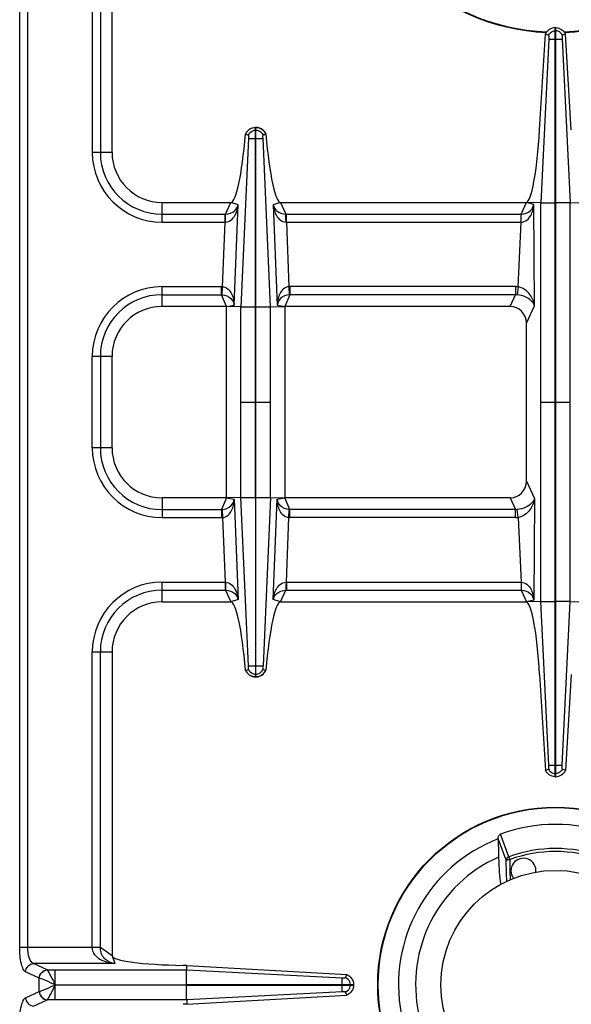
# Model space of a CAD drawing. Units: millimetres. Extents: x 128 to 2033, y 552 to 2568.
# Drawn here: x 740 to 873, y 782 to 1018 of the extents above; entities that cross this region are included whole.
import ezdxf

# ---------------------------------------------------------------- set-up
doc = ezdxf.new("R2010")
doc.units = ezdxf.units.MM
doc.header["$LTSCALE"] = 195.555556
doc.layers.get('0').update_dxf_attribs({"linetype": 'CONTINUOUS'})
doc.layers.add('AXES', color=7, linetype='CONTINUOUS')

msp = doc.modelspace()

# ---------------------------------------------------------------- linework, layer by layer
at = {"color": 9, "linetype": 'CONTINUOUS'}
for p, q in [((740.26, 795.53), (740.26, 1057.4)), ((742.2, 795.53), (742.2, 1057.4)), ((762.45, 915.47), (757.7, 915.47)), ((861.95, 907.48), (863.87, 903.28)), ((774.45, 903.47), (774.45, 898.72)), ((789.95, 903.47), (788.76, 900.65)), ((789.95, 903.47), (791.76, 903.12)), ((791.76, 903.12), (792.72, 879.06)), ((793.36, 903.54), (796.9, 903.54)), ((795.18, 863.09), (793.36, 903.53)), ((797, 903.54), (800.53, 903.54)), ((800.53, 903.54), (798.71, 863.09)), ((801.17, 879.06), (802.13, 903.12)), ((802.13, 903.12), (803.95, 903.47)), ((805.13, 900.65), (803.95, 903.47)), ((858.04, 903.47), (859.33, 900.65)), ((863.87, 903.28), (863.73, 878.93)), ((774.45, 900.65), (788.76, 900.65)), ((788.76, 900.65), (788.76, 898.72)), ((788.87, 900.65), (788.95, 898.72)), ((804.94, 898.72), (805.02, 900.65)), ((859.33, 900.65), (805.13, 900.65)), ((805.13, 898.72), (805.13, 900.65)), ((859.33, 898.72), (859.33, 900.65)), ((859.95, 898.75), (859.75, 900.66)), ((774.45, 898.72), (788.76, 898.72)), ((788.95, 898.72), (789.58, 883.22)), ((804.31, 883.22), (804.94, 898.72)), ((859.33, 898.72), (805.13, 898.72)), ((859.95, 898.75), (860.69, 883.22)), ((774.45, 883.22), (789.58, 883.22)), ((774.45, 878.47), (774.45, 883.22)), ((789.58, 883.22), (789.66, 883.21)), ((789.58, 883.22), (789.58, 881.28)), ((804.23, 883.21), (804.31, 883.22)), ((804.31, 883.22), (860.69, 883.22)), ((804.31, 883.22), (804.31, 881.28)), ((860.69, 883.22), (860.72, 883.21)), ((860.69, 883.22), (860.69, 881.28)), ((774.45, 881.28), (789.58, 881.28)), ((789.58, 881.28), (789.72, 881.28)), ((789.72, 881.28), (790.95, 878.47)), ((802.94, 878.47), (804.17, 881.28)), ((804.17, 881.28), (804.31, 881.28)), ((804.31, 881.28), (860.69, 881.28)), ((860.69, 881.28), (860.74, 881.28)), ((860.74, 881.28), (861.95, 878.47)), ((792.72, 879.06), (790.95, 878.47)), ((802.94, 878.47), (801.17, 879.06)), ((863.73, 878.93), (861.95, 878.47)), ((865.43, 878.55), (868.85, 878.55)), ((757.7, 866.47), (762.45, 866.47)), ((757.7, 795.53), (757.7, 866.47)), ((759.63, 795.47), (759.63, 866.47)), ((796.9, 863.09), (797, 863.09)), ((796.9, 861.11), (797, 861.11)), ((867.32, 839.22), (868.85, 839.22)), ((857.1, 816.42), (855.18, 821.62)), ((857.78, 817.25), (855.77, 822.69)), ((857.78, 817.25), (858.02, 816.58)), ((858.16, 811.71), (858.1, 813.86)), ((740.26, 795.53), (759.63, 795.53)), ((762.45, 793.47), (759.63, 795.47)), ((762.45, 793.47), (763.08, 791.56)), ((763.08, 791.56), (743.61, 791.56)), ((746.89, 790.06), (743.61, 791.56)), ((744.96, 788.07), (741.68, 789.58)), ((745, 788.06), (744.96, 788.07)), ((744.96, 784.86), (744.96, 788.07)), ((746.91, 790.05), (746.89, 790.06)), ((746.91, 790.05), (780.37, 790.05)), ((748.82, 786.52), (748.82, 790.05)), ((780.37, 790.05), (817.69, 788.18)), ((748.82, 786.47), (780.36, 786.52)), ((748.82, 786.47), (780.36, 786.42)), ((748.82, 782.88), (748.82, 786.42)), ((817.69, 786.42), (817.69, 786.52)), ((819.68, 786.42), (819.68, 786.52)), ((741.68, 783.36), (744.96, 784.86)), ((744.96, 784.86), (745, 784.87)), ((817.7, 784.75), (780.37, 782.88)), ((743.61, 781.37), (746.89, 782.87)), ((746.89, 782.87), (746.91, 782.88)), ((780.37, 782.88), (746.91, 782.88))]:
    msp.add_line(p, q, dxfattribs=at)
at = {"color": 7, "linetype": 'CONTINUOUS'}
for p, q in [((789.95, 903.47), (774.45, 903.47)), ((793.36, 903.53), (789.95, 903.47)), ((796.9, 903.54), (796.9, 860.47)), ((797, 860.47), (797, 903.54)), ((800.53, 903.54), (803.95, 903.47)), ((858.04, 903.47), (803.95, 903.47)), ((774.45, 878.47), (790.95, 878.47)), ((802.94, 878.47), (861.95, 878.47)), ((865.43, 878.54), (861.95, 878.47)), ((867.32, 839.22), (865.43, 878.54)), ((867.32, 839.22), (865.43, 878.54)), ((868.85, 836.47), (868.85, 878.55)), ((762.45, 866.47), (762.45, 793.47)), ((794.5, 862.03), (794.53, 862.04)), ((794.5, 862.03), (794.53, 862.04)), ((794.53, 862.04), (795.18, 862.27)), ((794.54, 862.04), (795.18, 862.27)), ((798.71, 862.27), (799.39, 862.03)), ((798.72, 862.27), (799.36, 862.04)), ((796.9, 860.47), (797, 860.47)), ((865.14, 861.02), (866.52, 837.99)), ((866.52, 837.99), (867.28, 838.28)), ((866.52, 837.99), (867.28, 838.28)), ((855.18, 821.62), (855.18, 821.56)), ((780.39, 791.13), (779.55, 791.14)), ((780.37, 790.05), (780.39, 791.13)), ((780.39, 791.13), (818.8, 788.95)), ((780.36, 786.52), (780.36, 790.05)), ((818.54, 788.19), (818.8, 788.95)), ((818.54, 788.19), (818.8, 788.95)), ((780.36, 786.52), (820.45, 786.52)), ((780.36, 786.42), (820.45, 786.42)), ((780.36, 782.88), (780.36, 786.42)), ((820.45, 786.52), (820.45, 786.42)), ((780.39, 781.8), (818.8, 783.98)), ((818.8, 783.98), (818.54, 784.74)), ((818.8, 783.98), (818.54, 784.74)), ((780.39, 781.8), (779.55, 781.79)), ((780.37, 782.88), (780.39, 781.8))]:
    msp.add_line(p, q, dxfattribs=at)
at = {"color": 9, "linetype": 'CONTINUOUS'}
for points in [[(788.76, 900.65), (788.82, 900.65), (788.87, 900.65)], [(805.13, 900.65), (805.07, 900.65), (805.02, 900.65)], [(748.8, 786.51), (748.81, 786.5), (748.82, 786.48), (748.82, 786.48)]]:
    msp.add_lwpolyline(points, dxfattribs=at)
at = {"color": 7, "linetype": 'CONTINUOUS'}
for points in [[(817.69, 788.18), (817.77, 788.18), (817.87, 788.18)], [(817.87, 788.18), (817.94, 788.18), (818, 788.18)]]:
    msp.add_lwpolyline(points, dxfattribs=at)
msp.add_circle((868.95, 786.47), 42.7, dxfattribs=at)
at = {"color": 9, "linetype": 'CONTINUOUS'}
msp.add_circle((868.95, 786.47), 42.58, dxfattribs=at)
at = {"color": 7, "linetype": 'CONTINUOUS'}
for centre, radius, start, end in [((868.95, 1066.47), 51.2, 182.8552, 267.5801), ((868.95, 1066.47), 51.2, 272.4199, 357.1448), ((774.45, 915.47), 12, 180, 270), ((774.45, 866.47), 12, 90, 180), ((797.01, 863.21), 2.78, 205.1376, 207.953), ((796.87, 863.21), 2.79, 324.6643, 334.8542), ((796.94, 863.05), 2.59, 267.2863, 268.9258), ((796.95, 863.05), 2.59, 271.0741, 272.7086), ((868.95, 786.47), 38.55, 70.0153, 109.9847), ((868.95, 786.47), 37.7, 111.4166, 68.5834), ((868.95, 786.47), 33.6, 114.0009, 65.9991)]:
    msp.add_arc(centre, radius, start, end, dxfattribs=at)
at = {"color": 9, "linetype": 'CONTINUOUS'}
for centre, radius, start, end in [((868.95, 1066.47), 51.08, 182.8579, 267.7115), ((868.95, 1066.47), 51.08, 272.2885, 357.1421), ((774.45, 915.47), 16.75, 180, 270), ((774.45, 915.47), 14.82, 180, 270), ((859.39, 904.46), 3.81, 269.1313, 275.3609), ((788.76, 903.17), 4.45, 270.0011, 272.4775), ((805.13, 903.17), 4.45, 267.5225, 269.999), ((859.33, 904.57), 5.85, 269.9966, 276.0542), ((774.45, 866.47), 16.75, 90, 180), ((774.45, 866.47), 14.82, 90, 180), ((868.95, 786.47), 32.75, 70.0629, 109.9371), ((868.95, 786.47), 32.03, 70.0681, 109.9317)]:
    msp.add_arc(centre, radius, start, end, dxfattribs=at)
at = {"color": 7, "linetype": 'CONTINUOUS'}
for centre, major_axis, ratio, start_param, end_param in [((857.92, 907.61), (1.74, -3.79), 0.959203, -0.414124, 1.125125), ((791.95, 853.47), (-1.02, 25), 0.122683, -1.226186, -0.005003), ((801.94, 853.47), (1.02, 25), 0.122683, 0.005003, 1.226186), ((862.82, 858.47), (-0.89, 20), 0.122664, -1.448092, -0.005438), ((781.45, 793.47), (19, 0), 0.122785, 3.141593, 4.612594)]:
    msp.add_ellipse(centre, major_axis=major_axis, ratio=ratio, start_param=start_param, end_param=end_param, dxfattribs=at)
at = {"color": 9, "linetype": 'CONTINUOUS'}
for points, knots in [([(788.87, 900.65), (789.66, 900.7), (791.08, 901.24), (791.67, 902.57), (791.76, 903.12)], [0, 0, 0, 0, 0.585492, 1, 1, 1, 1]), ([(788.95, 898.72), (789.46, 898.74), (790.42, 899.2), (791.22, 900.43), (791.64, 901.76), (791.74, 902.67), (791.76, 903.12)], [0, 0, 0, 0, 0.266364, 0.51608, 0.758831, 1, 1, 1, 1]), ([(805.02, 900.65), (804.23, 900.7), (802.81, 901.24), (802.22, 902.57), (802.13, 903.12)], [0, 0, 0, 0, 0.585535, 1, 1, 1, 1]), ([(804.94, 898.72), (804.43, 898.74), (803.47, 899.2), (802.67, 900.43), (802.25, 901.76), (802.15, 902.67), (802.13, 903.12)], [0, 0, 0, 0, 0.266395, 0.51612, 0.758871, 1, 1, 1, 1]), ([(863.87, 903.28), (863.79, 903), (862.97, 901.49), (861.13, 900.79), (859.75, 900.66)], [0, 0, 0, 0, 0.173294, 1, 1, 1, 1]), ([(863.87, 903.28), (863.76, 902.32), (863, 900.28), (861.07, 898.9), (859.95, 898.75)], [0, 0, 0, 0, 0.459984, 1, 1, 1, 1]), ([(789.66, 883.21), (789.67, 883), (789.68, 882.36), (789.67, 881.71), (789.72, 881.28)], [0, 0, 0, 0, 0.3327, 1, 1, 1, 1]), ([(789.66, 883.21), (790.16, 883.21), (791.12, 882.8), (792.26, 881.3), (792.62, 879.95), (792.72, 879.06)], [0, 0, 0, 0, 0.266921, 0.517197, 1, 1, 1, 1]), ([(801.17, 879.06), (801.27, 879.95), (801.63, 881.3), (802.77, 882.8), (803.73, 883.21), (804.23, 883.21)], [0, 0, 0, 0, 0.482839, 0.733104, 1, 1, 1, 1]), ([(804.23, 883.21), (804.23, 883), (804.21, 882.36), (804.22, 881.71), (804.17, 881.28)], [0, 0, 0, 0, 0.3327, 1, 1, 1, 1]), ([(860.72, 883.21), (860.72, 883), (860.73, 882.36), (860.72, 881.71), (860.74, 881.28)], [0, 0, 0, 0, 0.332782, 1, 1, 1, 1]), ([(860.72, 883.21), (861.22, 883.2), (862.2, 882.79), (863.07, 881.62), (863.56, 880.3), (863.7, 879.39), (863.73, 878.93)], [0, 0, 0, 0, 0.264615, 0.513565, 0.756794, 1, 1, 1, 1]), ([(789.72, 881.28), (790.5, 881.28), (791.92, 880.84), (792.6, 879.59), (792.72, 879.06)], [0, 0, 0, 0, 0.584445, 1, 1, 1, 1]), ([(801.17, 879.06), (801.29, 879.59), (801.97, 880.84), (803.4, 881.28), (804.17, 881.28)], [0, 0, 0, 0, 0.415592, 1, 1, 1, 1]), ([(860.74, 881.28), (861.53, 881.27), (862.98, 880.8), (863.63, 879.49), (863.73, 878.93)], [0, 0, 0, 0, 0.580527, 1, 1, 1, 1]), ([(794.53, 862.04), (794.73, 861.59), (795.4, 860.78), (796.4, 860.48), (796.9, 860.47)], [0, 0, 0, 0, 0.498736, 1, 1, 1, 1]), ([(797, 860.47), (797.49, 860.48), (798.49, 860.78), (799.16, 861.59), (799.36, 862.04)], [0, 0, 0, 0, 0.501264, 1, 1, 1, 1]), ([(867.28, 838.28), (867.42, 837.99), (867.87, 837.46), (868.52, 837.25), (868.85, 837.23)], [0, 0, 0, 0, 0.498802, 1, 1, 1, 1]), ([(857.1, 816.42), (857.11, 816.6), (857.27, 816.96), (857.6, 817.19), (857.78, 817.25)], [0, 0, 0, 0, 0.485744, 1, 1, 1, 1]), ([(857.1, 816.42), (857.12, 816.45), (857.24, 816.48), (857.44, 816.53), (857.71, 816.56), (857.91, 816.57), (858.02, 816.58)], [0, 0, 0, 0, 0.130763, 0.356342, 0.656592, 1, 1, 1, 1]), ([(741.68, 789.58), (741.42, 789.69), (740.99, 790.38), (740.4, 792.34), (740.26, 794.19), (740.26, 795.53)], [0, 0, 0, 0, 0.133119, 0.355564, 1, 1, 1, 1]), ([(743.61, 791.56), (743.09, 791.72), (742.34, 793.25), (742.2, 794.62), (742.2, 795.53)], [0, 0, 0, 0, 0.370827, 1, 1, 1, 1]), ([(763.08, 791.56), (762.49, 791.6), (761.32, 791.79), (759.64, 792.42), (758.13, 793.58), (757.69, 794.88), (757.69, 795.53)], [0, 0, 0, 0, 0.240913, 0.48263, 0.731577, 1, 1, 1, 1]), ([(757.7, 795.49), (757.91, 795.49), (758.55, 795.49), (759.2, 795.49), (759.63, 795.47)], [0, 0, 0, 0, 0.332764, 1, 1, 1, 1]), ([(763.08, 791.56), (762.28, 791.69), (761.01, 792.21), (759.85, 793.76), (759.64, 794.86), (759.63, 795.47)], [0, 0, 0, 0, 0.428031, 0.677203, 1, 1, 1, 1]), ([(741.68, 789.58), (741.69, 790.08), (742.11, 791.09), (743.12, 791.55), (743.61, 791.56)], [0, 0, 0, 0, 0.504622, 1, 1, 1, 1]), ([(744.96, 788.07), (744.97, 788.57), (745.39, 789.59), (746.4, 790.04), (746.89, 790.06)], [0, 0, 0, 0, 0.504622, 1, 1, 1, 1]), ([(745, 788.06), (745.01, 788.56), (745.42, 789.57), (746.42, 790.03), (746.91, 790.05)], [0, 0, 0, 0, 0.506334, 1, 1, 1, 1]), ([(748.83, 786.47), (748.05, 786.8), (746.79, 787.36), (745.52, 787.93), (745, 788.06)], [0, 0, 0, 0, 0.61218, 1, 1, 1, 1]), ([(748.8, 786.51), (748.62, 786.92), (748.2, 787.67), (747.69, 788.74), (747.26, 789.5), (747.03, 789.93), (746.91, 790.05)], [0, 0, 0, 0, 0.338815, 0.643056, 0.875158, 1, 1, 1, 1]), ([(745, 784.87), (745.2, 784.91), (745.7, 785.11), (746.98, 785.63), (748.05, 786.13), (748.83, 786.47)], [0, 0, 0, 0, 0.150018, 0.38749, 1, 1, 1, 1]), ([(746.91, 782.88), (747.03, 783), (747.26, 783.43), (747.91, 784.6), (748.43, 785.66), (748.81, 786.44)], [0, 0, 0, 0, 0.124771, 0.356888, 1, 1, 1, 1]), ([(740.26, 777.4), (740.26, 778.74), (740.4, 780.59), (740.99, 782.56), (741.42, 783.24), (741.68, 783.36)], [0, 0, 0, 0, 0.64427, 0.866803, 1, 1, 1, 1]), ([(741.68, 783.36), (741.69, 782.86), (742.11, 781.84), (743.12, 781.39), (743.61, 781.37)], [0, 0, 0, 0, 0.504622, 1, 1, 1, 1]), ([(744.96, 784.86), (744.97, 784.36), (745.39, 783.34), (746.4, 782.89), (746.89, 782.87)], [0, 0, 0, 0, 0.504622, 1, 1, 1, 1]), ([(745, 784.87), (745.01, 784.37), (745.42, 783.36), (746.42, 782.9), (746.91, 782.88)], [0, 0, 0, 0, 0.506332, 1, 1, 1, 1])]:
    msp.add_open_spline(points, degree=3, knots=knots, dxfattribs=at)
at = {"color": 7, "linetype": 'CONTINUOUS'}
for points, knots in [([(796.82, 860.47), (796.35, 860.49), (795.42, 860.78), (794.77, 861.5), (794.56, 861.91)], [0, 0, 0, 0, 0.506168, 1, 1, 1, 1]), ([(795.18, 863.1), (795.25, 863.1), (795.82, 863.08), (796.39, 863.09), (796.9, 863.09)], [0, 0, 0, 0, 0.108868, 1, 1, 1, 1]), ([(795.18, 862.27), (795.18, 862.3), (795.21, 862.48), (795.22, 862.68), (795.18, 862.83)], [0, 0, 0, 0, 0.159467, 1, 1, 1, 1]), ([(797, 863.09), (797.2, 863.09), (797.77, 863.09), (798.34, 863.1), (798.71, 863.1)], [0, 0, 0, 0, 0.358383, 1, 1, 1, 1]), ([(799.15, 861.6), (798.8, 861.11), (798.07, 860.61), (797.28, 860.48), (797.07, 860.47)], [0, 0, 0, 0, 0.74361, 1, 1, 1, 1]), ([(798.71, 862.83), (798.69, 862.78), (798.69, 862.59), (798.68, 862.4), (798.71, 862.27)], [0, 0, 0, 0, 0.291403, 1, 1, 1, 1]), ([(798.71, 863.09), (798.7, 863.03), (798.69, 863), (798.7, 862.89), (798.71, 862.9)], [0, 0, 0, 0, 0.901745, 1, 1, 1, 1]), ([(868.85, 836.47), (868.36, 836.48), (867.39, 836.79), (866.72, 837.56), (866.52, 837.99)], [0, 0, 0, 0, 0.501068, 1, 1, 1, 1]), ([(867.28, 838.28), (867.32, 838.39), (867.32, 838.72), (867.32, 839.03), (867.32, 839.22)], [0, 0, 0, 0, 0.392555, 1, 1, 1, 1]), ([(855.18, 821.62), (855.17, 821.83), (855.24, 822.27), (855.57, 822.62), (855.77, 822.69)], [0, 0, 0, 0, 0.500439, 1, 1, 1, 1]), ([(855.28, 817.16), (855.3, 815.97), (855.4, 813.76), (855.64, 811.56), (855.82, 810.56)], [0, 0, 0, 0, 0.539979, 1, 1, 1, 1]), ([(817.69, 786.52), (817.69, 786.71), (817.7, 787.27), (817.68, 787.83), (817.69, 788.18)], [0, 0, 0, 0, 0.358421, 1, 1, 1, 1]), ([(818, 788.18), (818.06, 788.17), (818.23, 788.16), (818.42, 788.16), (818.54, 788.19)], [0, 0, 0, 0, 0.299838, 1, 1, 1, 1]), ([(818.8, 788.95), (819.27, 788.75), (820.11, 788.07), (820.44, 787.03), (820.45, 786.52)], [0, 0, 0, 0, 0.499246, 1, 1, 1, 1]), ([(817.69, 784.75), (817.69, 784.81), (817.71, 785.36), (817.69, 785.92), (817.69, 786.42)], [0, 0, 0, 0, 0.108883, 1, 1, 1, 1]), ([(820.45, 786.42), (820.44, 785.9), (820.11, 784.87), (819.27, 784.18), (818.8, 783.98)], [0, 0, 0, 0, 0.500758, 1, 1, 1, 1]), ([(818.54, 784.74), (818.51, 784.75), (818.33, 784.77), (818.15, 784.78), (818, 784.75)], [0, 0, 0, 0, 0.157813, 1, 1, 1, 1])]:
    msp.add_open_spline(points, degree=3, knots=knots, dxfattribs=at)
for points in [[(795.18, 862.83), (795.19, 862.91), (795.2, 862.98), (795.18, 863.05)], [(795.18, 862.27), (795.37, 861.82), (795.77, 861.43), (796.23, 861.25)], [(797.66, 861.25), (798.12, 861.43), (798.52, 861.82), (798.71, 862.27)], [(855.18, 821.56), (855.21, 820.1), (855.25, 818.63), (855.28, 817.16)], [(819.54, 787.16), (819.37, 787.61), (818.98, 788), (818.54, 788.19)], [(818.54, 784.74), (818.98, 784.93), (819.37, 785.32), (819.54, 785.77)], [(818, 784.75), (817.92, 784.76), (817.83, 784.76), (817.74, 784.75)]]:
    msp.add_open_spline(points, degree=3, dxfattribs=at)
at = {"color": 9, "linetype": 'CONTINUOUS'}
for points in [[(796.23, 861.25), (796.44, 861.16), (796.67, 861.12), (796.9, 861.11)], [(797, 861.11), (797.22, 861.12), (797.45, 861.16), (797.66, 861.25)], [(857.25, 811.27), (857.2, 812.98), (857.15, 814.7), (857.1, 816.42)], [(858.1, 813.86), (858.07, 814.77), (858.05, 815.67), (858.03, 816.58)], [(819.68, 786.52), (819.67, 786.74), (819.63, 786.96), (819.54, 787.16)], [(819.54, 785.77), (819.63, 785.97), (819.67, 786.19), (819.68, 786.42)]]:
    msp.add_open_spline(points, degree=3, dxfattribs=at)
at = {"layer": 'AXES', "color": 7, "linetype": 'CONTINUOUS'}
for p, q in [((762.45, 986.47), (762.45, 1059.47)), ((865.14, 991.91), (866.52, 1014.94)), ((866.52, 1014.94), (867.28, 1014.65)), ((866.52, 1014.94), (867.28, 1014.65)), ((868.85, 1016.47), (869.05, 1016.47)), ((868.85, 878.55), (868.85, 1016.47)), ((869.05, 836.47), (869.05, 1016.47)), ((871.37, 1014.94), (870.61, 1014.65)), ((871.38, 1014.94), (870.61, 1014.65)), ((872.75, 991.91), (871.38, 1014.94)), ((867.32, 1013.71), (865.43, 974.39)), ((867.32, 1013.71), (865.43, 974.39)), ((870.57, 1013.71), (872.46, 974.39)), ((870.57, 1013.71), (872.46, 974.39)), ((796.9, 992.47), (797, 992.47)), ((796.9, 949.39), (796.9, 992.47)), ((797, 949.39), (797, 992.47)), ((794.5, 990.9), (795.18, 990.66)), ((794.54, 990.89), (795.18, 990.66)), ((798.71, 990.66), (799.39, 990.9)), ((798.72, 990.66), (799.36, 990.89)), ((799.36, 990.89), (799.39, 990.9)), ((774.45, 974.47), (790.95, 974.47)), ((802.94, 974.47), (861.95, 974.47)), ((865.43, 974.39), (861.95, 974.47)), ((865.43, 878.54), (865.43, 974.39)), ((872.46, 974.39), (875.95, 974.47)), ((872.46, 878.54), (872.46, 974.39)), ((789.95, 949.47), (774.45, 949.47)), ((793.36, 949.4), (789.95, 949.47)), ((789.95, 903.47), (789.95, 949.47)), ((800.53, 949.4), (803.95, 949.47)), ((858.04, 949.47), (803.95, 949.47)), ((803.95, 949.47), (803.95, 903.47)), ((861.95, 907.48), (861.95, 945.46)), ((762.45, 915.47), (762.45, 937.47)), ((870.57, 839.22), (872.46, 878.54)), ((870.57, 839.22), (872.46, 878.54)), ((872.46, 878.54), (875.95, 878.47)), ((872.75, 861.02), (871.38, 837.99)), ((871.38, 837.99), (870.61, 838.28)), ((871.37, 837.99), (870.61, 838.28)), ((868.85, 836.47), (869.05, 836.47))]:
    msp.add_line(p, q, dxfattribs=at)
at = {"layer": 'AXES', "color": 9, "linetype": 'CONTINUOUS'}
for p, q in [((757.7, 1057.4), (757.7, 986.47)), ((759.63, 1057.46), (759.63, 986.47)), ((868.85, 1015.7), (869.05, 1015.7)), ((868.95, 1013.71), (868.95, 1016.47)), ((867.32, 1013.71), (870.57, 1013.71)), ((796.9, 991.82), (797, 991.82)), ((795.18, 989.84), (793.36, 949.4)), ((796.9, 989.84), (797, 989.84)), ((800.53, 949.4), (798.71, 989.84)), ((762.45, 986.47), (757.7, 986.47)), ((774.45, 969.72), (774.45, 974.47)), ((789.72, 971.65), (790.95, 974.47)), ((792.72, 973.87), (790.95, 974.47)), ((791.76, 949.81), (792.72, 973.87)), ((802.94, 974.47), (801.17, 973.87)), ((801.17, 973.87), (802.13, 949.81)), ((802.94, 974.47), (804.17, 971.65)), ((860.74, 971.65), (861.95, 974.47)), ((863.73, 974), (861.95, 974.47)), ((863.87, 949.65), (863.73, 974)), ((865.43, 974.38), (868.85, 974.38)), ((872.46, 974.38), (869.05, 974.38)), ((774.45, 971.65), (789.58, 971.65)), ((789.58, 971.65), (789.72, 971.65)), ((789.58, 969.72), (789.58, 971.65)), ((804.17, 971.65), (804.31, 971.65)), ((804.31, 971.65), (860.74, 971.65)), ((804.31, 969.72), (804.31, 971.65)), ((860.69, 969.72), (860.69, 971.65)), ((774.45, 969.72), (789.58, 969.72)), ((788.95, 954.21), (789.58, 969.72)), ((789.58, 969.72), (789.66, 969.72)), ((804.23, 969.72), (804.31, 969.72)), ((804.31, 969.72), (860.69, 969.72)), ((804.31, 969.72), (804.94, 954.21)), ((859.95, 954.18), (860.69, 969.72)), ((774.45, 954.22), (788.76, 954.22)), ((774.45, 949.47), (774.45, 954.22)), ((788.76, 952.28), (788.76, 954.22)), ((788.87, 952.28), (788.95, 954.21)), ((804.94, 954.21), (805.02, 952.28)), ((859.33, 954.22), (805.13, 954.22)), ((805.13, 954.22), (805.13, 952.28)), ((859.33, 954.22), (859.33, 952.28)), ((859.95, 954.18), (859.75, 952.27)), ((774.45, 952.28), (788.76, 952.28)), ((789.95, 949.47), (788.76, 952.28)), ((805.13, 952.28), (803.95, 949.47)), ((859.33, 952.28), (805.13, 952.28)), ((858.04, 949.47), (859.33, 952.28)), ((789.95, 949.47), (791.76, 949.81)), ((793.36, 903.53), (793.36, 949.4)), ((793.36, 949.39), (796.9, 949.39)), ((796.9, 903.54), (796.9, 949.39)), ((797, 949.39), (800.53, 949.39)), ((797, 903.54), (797, 949.39)), ((800.53, 903.54), (800.53, 949.4)), ((802.13, 949.81), (803.95, 949.47)), ((861.95, 945.46), (863.87, 949.65)), ((762.45, 937.47), (757.7, 937.47)), ((757.7, 915.47), (757.7, 937.47)), ((759.63, 937.47), (759.63, 915.47)), ((793.36, 926.47), (796.9, 926.47)), ((797, 926.47), (800.53, 926.47)), ((865.43, 926.47), (868.85, 926.47)), ((869.05, 926.47), (872.46, 926.47)), ((872.46, 878.55), (869.05, 878.55)), ((868.85, 839.22), (870.57, 839.22)), ((868.95, 836.47), (868.95, 839.22)), ((868.85, 837.23), (869.05, 837.23))]:
    msp.add_line(p, q, dxfattribs=at)
for points in [[(788.76, 952.28), (788.82, 952.28), (788.87, 952.28)], [(805.13, 952.28), (805.07, 952.28), (805.02, 952.28)]]:
    msp.add_lwpolyline(points, dxfattribs=at)
at = {"layer": 'AXES', "color": 7, "linetype": 'CONTINUOUS'}
msp.add_circle((868.95, 786.47), 27.5, dxfattribs=at)
for centre, radius, start, end in [((796.94, 989.88), 2.59, 91.0742, 92.7137), ((796.95, 989.88), 2.59, 87.2914, 88.9259), ((796.87, 989.72), 2.79, 25.1458, 35.3357), ((797.01, 989.72), 2.78, 152.047, 154.8624), ((774.45, 986.47), 12, 180, 270), ((774.45, 937.47), 12, 90, 180), ((861.25, 813.87), 3, 352.5866, 217.4454)]:
    msp.add_arc(centre, radius, start, end, dxfattribs=at)
at = {"layer": 'AXES', "color": 9, "linetype": 'CONTINUOUS'}
for centre, radius, start, end in [((774.45, 986.47), 16.75, 180, 270), ((774.45, 986.47), 14.82, 180, 270), ((774.45, 937.47), 16.75, 90, 180), ((788.76, 949.76), 4.45, 87.5225, 89.9989), ((805.13, 949.76), 4.45, 90.001, 92.4775), ((859.33, 948.36), 5.85, 83.9458, 90.0034), ((774.45, 937.47), 14.82, 90, 180), ((859.39, 948.47), 3.81, 84.6391, 90.8687)]:
    msp.add_arc(centre, radius, start, end, dxfattribs=at)
at = {"layer": 'AXES', "color": 7, "linetype": 'CONTINUOUS'}
for centre, major_axis, ratio, start_param, end_param in [((862.82, 994.47), (0.89, 20), 0.122664, 3.14703, 4.589684), ((791.95, 999.47), (1.02, 25), 0.122683, -3.13659, -1.915407), ((801.94, 999.47), (-1.02, 25), 0.122683, -4.367778, -3.146595), ((857.92, 945.32), (1.74, 3.79), 0.959203, -1.125125, 0.414124)]:
    msp.add_ellipse(centre, major_axis=major_axis, ratio=ratio, start_param=start_param, end_param=end_param, dxfattribs=at)
for points, knots in [([(868.85, 1016.47), (868.36, 1016.45), (867.39, 1016.14), (866.72, 1015.37), (866.52, 1014.94)], [0, 0, 0, 0, 0.501068, 1, 1, 1, 1]), ([(869.05, 1016.47), (869.53, 1016.45), (870.5, 1016.14), (871.17, 1015.37), (871.38, 1014.94)], [0, 0, 0, 0, 0.501068, 1, 1, 1, 1]), ([(867.28, 1014.65), (867.32, 1014.54), (867.32, 1014.21), (867.32, 1013.9), (867.32, 1013.71)], [0, 0, 0, 0, 0.392555, 1, 1, 1, 1]), ([(870.61, 1014.65), (870.57, 1014.54), (870.58, 1014.21), (870.57, 1013.9), (870.57, 1013.71)], [0, 0, 0, 0, 0.392555, 1, 1, 1, 1]), ([(796.82, 992.46), (796.35, 992.44), (795.42, 992.15), (794.77, 991.43), (794.56, 991.02)], [0, 0, 0, 0, 0.506168, 1, 1, 1, 1]), ([(799.15, 991.33), (798.8, 991.82), (798.07, 992.32), (797.28, 992.45), (797.07, 992.46)], [0, 0, 0, 0, 0.74361, 1, 1, 1, 1]), ([(795.18, 990.66), (795.18, 990.64), (795.21, 990.45), (795.22, 990.25), (795.18, 990.1)], [0, 0, 0, 0, 0.159467, 1, 1, 1, 1]), ([(795.18, 989.84), (795.25, 989.83), (795.82, 989.85), (796.39, 989.84), (796.9, 989.84)], [0, 0, 0, 0, 0.108868, 1, 1, 1, 1]), ([(797, 989.84), (797.2, 989.84), (797.77, 989.84), (798.34, 989.83), (798.71, 989.84)], [0, 0, 0, 0, 0.358383, 1, 1, 1, 1]), ([(798.71, 990.1), (798.69, 990.15), (798.69, 990.34), (798.68, 990.54), (798.71, 990.66)], [0, 0, 0, 0, 0.291403, 1, 1, 1, 1]), ([(798.71, 989.84), (798.7, 989.9), (798.69, 989.93), (798.7, 990.04), (798.71, 990.04)], [0, 0, 0, 0, 0.901745, 1, 1, 1, 1]), ([(869.05, 836.47), (869.53, 836.48), (870.5, 836.79), (871.17, 837.56), (871.38, 837.99)], [0, 0, 0, 0, 0.501068, 1, 1, 1, 1]), ([(870.61, 838.28), (870.57, 838.39), (870.58, 838.72), (870.57, 839.03), (870.57, 839.22)], [0, 0, 0, 0, 0.392555, 1, 1, 1, 1])]:
    msp.add_open_spline(points, degree=3, knots=knots, dxfattribs=at)
at = {"layer": 'AXES', "color": 9, "linetype": 'CONTINUOUS'}
for points, knots in [([(867.28, 1014.65), (867.42, 1014.95), (867.87, 1015.47), (868.52, 1015.68), (868.85, 1015.7)], [0, 0, 0, 0, 0.498802, 1, 1, 1, 1]), ([(870.61, 1014.65), (870.47, 1014.95), (870.02, 1015.47), (869.37, 1015.68), (869.05, 1015.7)], [0, 0, 0, 0, 0.498802, 1, 1, 1, 1]), ([(794.53, 990.89), (794.73, 991.34), (795.4, 992.15), (796.4, 992.46), (796.9, 992.47)], [0, 0, 0, 0, 0.498736, 1, 1, 1, 1]), ([(797, 992.47), (797.49, 992.46), (798.49, 992.15), (799.16, 991.34), (799.36, 990.89)], [0, 0, 0, 0, 0.501264, 1, 1, 1, 1]), ([(789.66, 969.72), (790.16, 969.72), (791.12, 970.13), (792.26, 971.63), (792.62, 972.98), (792.72, 973.87)], [0, 0, 0, 0, 0.266921, 0.517197, 1, 1, 1, 1]), ([(789.72, 971.65), (790.5, 971.65), (791.92, 972.09), (792.6, 973.34), (792.72, 973.87)], [0, 0, 0, 0, 0.584445, 1, 1, 1, 1]), ([(801.17, 973.87), (801.27, 972.98), (801.63, 971.63), (802.77, 970.13), (803.73, 969.72), (804.23, 969.72)], [0, 0, 0, 0, 0.482839, 0.733104, 1, 1, 1, 1]), ([(801.17, 973.87), (801.29, 973.34), (801.97, 972.09), (803.4, 971.65), (804.17, 971.65)], [0, 0, 0, 0, 0.415592, 1, 1, 1, 1]), ([(860.69, 969.71), (861.2, 969.72), (862.18, 970.12), (863.06, 971.3), (863.56, 972.62), (863.7, 973.54), (863.73, 974)], [0, 0, 0, 0, 0.264872, 0.513815, 0.756927, 1, 1, 1, 1]), ([(860.74, 971.65), (861.53, 971.66), (862.98, 972.13), (863.63, 973.44), (863.73, 974)], [0, 0, 0, 0, 0.580527, 1, 1, 1, 1]), ([(789.66, 969.72), (789.67, 969.93), (789.68, 970.57), (789.67, 971.22), (789.72, 971.65)], [0, 0, 0, 0, 0.3327, 1, 1, 1, 1]), ([(804.23, 969.72), (804.23, 969.93), (804.21, 970.57), (804.22, 971.22), (804.17, 971.65)], [0, 0, 0, 0, 0.3327, 1, 1, 1, 1]), ([(860.72, 969.72), (860.72, 969.93), (860.73, 970.57), (860.72, 971.22), (860.74, 971.65)], [0, 0, 0, 0, 0.332782, 1, 1, 1, 1]), ([(788.95, 954.21), (789.46, 954.19), (790.42, 953.73), (791.22, 952.5), (791.64, 951.18), (791.74, 950.26), (791.76, 949.81)], [0, 0, 0, 0, 0.266364, 0.51608, 0.758831, 1, 1, 1, 1]), ([(804.94, 954.21), (804.43, 954.19), (803.47, 953.73), (802.67, 952.5), (802.25, 951.18), (802.15, 950.26), (802.13, 949.81)], [0, 0, 0, 0, 0.266395, 0.51612, 0.758871, 1, 1, 1, 1]), ([(863.87, 949.65), (863.76, 950.61), (863, 952.65), (861.07, 954.03), (859.95, 954.18)], [0, 0, 0, 0, 0.459984, 1, 1, 1, 1]), ([(788.87, 952.28), (789.66, 952.23), (791.08, 951.69), (791.67, 950.36), (791.76, 949.81)], [0, 0, 0, 0, 0.585492, 1, 1, 1, 1]), ([(805.02, 952.28), (804.23, 952.23), (802.81, 951.69), (802.22, 950.36), (802.13, 949.81)], [0, 0, 0, 0, 0.585535, 1, 1, 1, 1]), ([(863.87, 949.65), (863.79, 949.93), (862.97, 951.44), (861.13, 952.14), (859.75, 952.27)], [0, 0, 0, 0, 0.173294, 1, 1, 1, 1]), ([(870.61, 838.28), (870.47, 837.99), (870.02, 837.46), (869.37, 837.25), (869.05, 837.23)], [0, 0, 0, 0, 0.498802, 1, 1, 1, 1])]:
    msp.add_open_spline(points, degree=3, knots=knots, dxfattribs=at)
at = {"layer": 'AXES', "color": 7, "linetype": 'CONTINUOUS'}
for points in [[(795.18, 990.66), (795.37, 991.11), (795.77, 991.5), (796.23, 991.68)], [(797.66, 991.68), (798.12, 991.5), (798.52, 991.11), (798.71, 990.66)], [(795.18, 990.1), (795.19, 990.03), (795.2, 989.95), (795.18, 989.88)]]:
    msp.add_open_spline(points, degree=3, dxfattribs=at)
at = {"layer": 'AXES', "color": 9, "linetype": 'CONTINUOUS'}
for points in [[(796.23, 991.68), (796.44, 991.77), (796.67, 991.82), (796.9, 991.82)], [(797, 991.82), (797.22, 991.82), (797.45, 991.77), (797.66, 991.68)]]:
    msp.add_open_spline(points, degree=3, dxfattribs=at)

doc.saveas('drawing.dxf')
